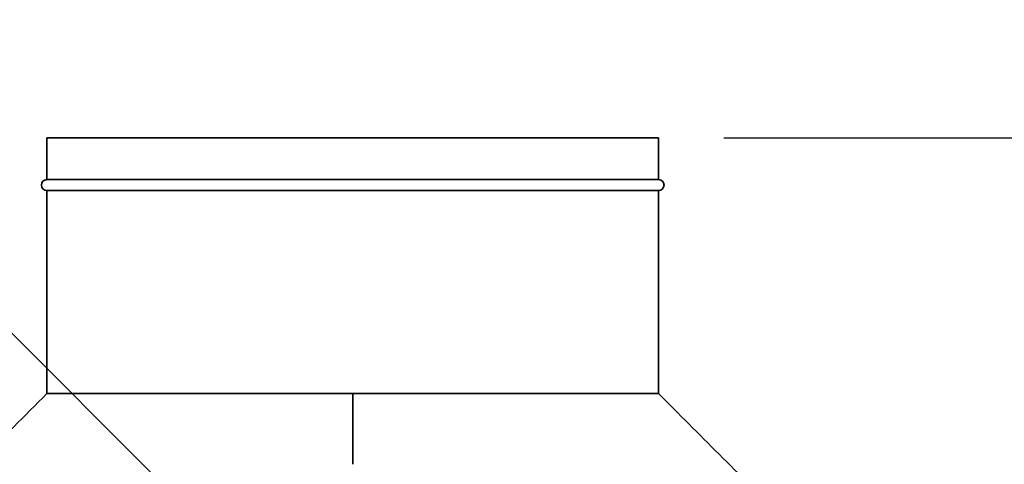
# Model space of a CAD drawing. Units: inches. Extents: x 34 to 380, y 30 to 248.
# Drawn here: x 172 to 195, y 227 to 238 of the extents above; entities that cross this region are included whole.
import ezdxf

# ---------------------------------------------------------------- set-up
doc = ezdxf.new("R2010")
doc.units = ezdxf.units.IN
doc.header["$LTSCALE"] = 24
doc.header["$MEASUREMENT"] = 0
doc.layers.add('Dimension (ANSI)', color=7, linetype='Continuous', lineweight=25)
doc.layers.add('Visible (ANSI)', color=7, linetype='Continuous', lineweight=35)
doc.styles.add('Note Text (ANSI)', font='tahoma.ttf')
doc.dimstyles.new('Default (ANSI)', dxfattribs={"dimscale": 24, "dimtxt": 0.08, "dimasz": 0.098425, "dimexe": 0.0625, "dimexo": 0.0625, "dimgap": 0.031496, "dimtad": 0, "dimtih": 1, "dimtoh": 1, "dimdec": 5, "dimrnd": 1e-08, "dimzin": 3, "dimdsep": 46, "dimlunit": 5, "dimtxsty": 'Note Text (ANSI)', "dimcen": 0.09, "dimdle": 0.393701, "dimclrd": 256, "dimclre": 256, "dimclrt": 256, "dimadec": 0, "dimazin": 1, "dimtfac": 1.5, "dimtofl": 0, "dimtmove": 0, "dimatfit": 3, "dimfxl": 0, "dimfrac": 2, "dimtolj": 1, "dimtzin": 4, "dimlwd": -1, "dimlwe": -1, "dimarcsym": 0})

# ---------------------------------------------------------------- blocks, each defined once
blk = doc.blocks.new('*D33')
at = {"layer": 'Defpoints', "color": 0}
for p in [(186.732, 234.944), (227.043, 234.944), (207.388, 166.572)]:
    blk.add_point(p, dxfattribs=at)
at = {"layer": 'Dimension (ANSI)'}
for p, q in [((188.232, 234.944), (228.543, 234.944)), ((227.043, 232.582), (227.043, 209.85)), ((227.043, 168.934), (227.043, 202.54)), ((208.888, 166.572), (228.543, 166.572))]:
    blk.add_line(p, q, dxfattribs=at)
for points in [[(226.649, 232.582), (227.437, 232.582), (227.043, 234.944)], [(226.649, 168.934), (227.437, 168.934), (227.043, 166.572)]]:
    blk.add_solid(points, dxfattribs=at)
at = {"layer": 'Dimension (ANSI)', "insert": (227.043, 206.195), "char_height": 1.92, "attachment_point": 5, "style": 'Note Text (ANSI)'}
blk.add_mtext('\\A1; 68 3/8\\P[1737]', dxfattribs=at)
blk = doc.blocks.new('*D48')
at = {"layer": 'Defpoints', "color": 0}
for p in [(178.538, 223.78), (180.864, 221.455)]:
    blk.add_point(p, dxfattribs=at)
at = {"layer": 'Dimension (ANSI)'}
for p, q in [((160.707, 234.652), (167.666, 234.652)), ((167.666, 234.652), (176.868, 225.45)), ((179.701, 220.457), (179.701, 224.777)), ((177.541, 222.617), (181.861, 222.617))]:
    blk.add_line(p, q, dxfattribs=at)
blk.add_solid([(177.146, 225.729), (176.59, 225.172), (178.538, 223.78)], dxfattribs=at)
at = {"layer": 'Dimension (ANSI)', "insert": (157.712, 237.508), "char_height": 1.92, "attachment_point": 2, "style": 'Note Text (ANSI)'}
blk.add_mtext('\\A1; \\P[84]', dxfattribs=at)

msp = doc.modelspace()

# ---------------------------------------------------------------- linework, layer by layer
at = {"layer": 'Visible (ANSI)'}
for p, q in [((172.6699226, 234.9439204), (186.7324226, 234.9439204)), ((172.6699226, 234.9439204), (172.6699226, 233.9869204)), ((186.7324226, 234.9439204), (186.7324226, 233.9869204)), ((186.7324226, 233.9869204), (172.6699226, 233.9869204)), ((172.6699226, 233.7369204), (186.7324226, 233.7369204)), ((172.6699226, 233.7369204), (172.6699226, 229.0679204)), ((186.7324226, 233.7369204), (186.7324226, 229.0679204)), ((175.1737936, 229.0679204), (172.6699226, 229.0679204)), ((179.7011726, 229.0679204), (175.1737936, 229.0679204)), ((184.2285517, 229.0679204), (179.7011726, 229.0679204)), ((186.7324226, 229.0679204), (184.2285517, 229.0679204))]:
    msp.add_line(p, q, dxfattribs=at)
for centre, start, end in [((172.6699226, 233.8619204), 90, 270), ((186.7324226, 233.8619204), 270, 90)]:
    msp.add_arc(centre, 0.125, start, end, dxfattribs=at)
msp.add_open_spline([(169.6287037, 226.0209233), (170.6439205, 227.0351175), (171.6587801, 228.0496683), (172.6699226, 229.0679204)], degree=3, dxfattribs=at)
for points, knots in [([(179.7011726, 229.0679204), (179.7011726, 229.0675098), (179.7011726, 229.0670992), (179.7011726, 228.5784401), (179.7011726, 228.0150602), (179.7011726, 227.442778)], [-0.0034954062, -0.0034954062, -0.0034954062, -0.0034954062, 0, 0, 4.1564552912, 4.1564552912, 4.1564552912, 4.1564552912]), ([(186.7324226, 229.0679204), (187.6571312, 228.13671), (188.5864869, 227.2101253), (189.6008382, 226.1953462), (189.6874213, 226.108729), (189.7740055, 226.0221131)], [0, 0, 0, 0, 10.0000381683, 10.0000381683, 10.9332673515, 10.9332673515, 10.9332673515, 10.9332673515])]:
    msp.add_open_spline(points, degree=3, knots=knots, dxfattribs=at)

# ---------------------------------------------------------------- dimensions: what is measured, and where the dimension line sits
at = {"layer": 'Dimension (ANSI)'}
dim = msp.add_diameter_dim_2p(p1=(180.863622, 221.4545683), p2=(178.5383013, 223.779889), text=' \\X[84]', dimstyle='Default (ANSI)', override={"dimdec": 5, "dimlfac": 1, "dimpost": '\\X', "dimtp": 0, "dimtm": 0, "dimtdec": 2, "dimtvp": -0.25}, dxfattribs=at)
dim.commit()
dim.dimension.update_dxf_attribs({"geometry": '*D48', "text_midpoint": (157.7121464, 234.6517976), "dimtype": 163})
dim = msp.add_linear_dim(base=(227.0431053, 234.9439204), p1=(207.3884616, 166.5717289), p2=(186.7324226, 234.9439204), angle=90, text=' <>\\X[1737]', dimstyle='Default (ANSI)', override={"dimdec": 5, "dimpost": '\\X', "dimtp": 0, "dimtm": 0, "dimtdec": 2, "dimatfit": 1}, dxfattribs=at)
dim.commit()
dim.dimension.update_dxf_attribs({"geometry": '*D33', "text_midpoint": (227.0431053, 206.195339), "dimtype": 160})

doc.saveas('drawing.dxf')
